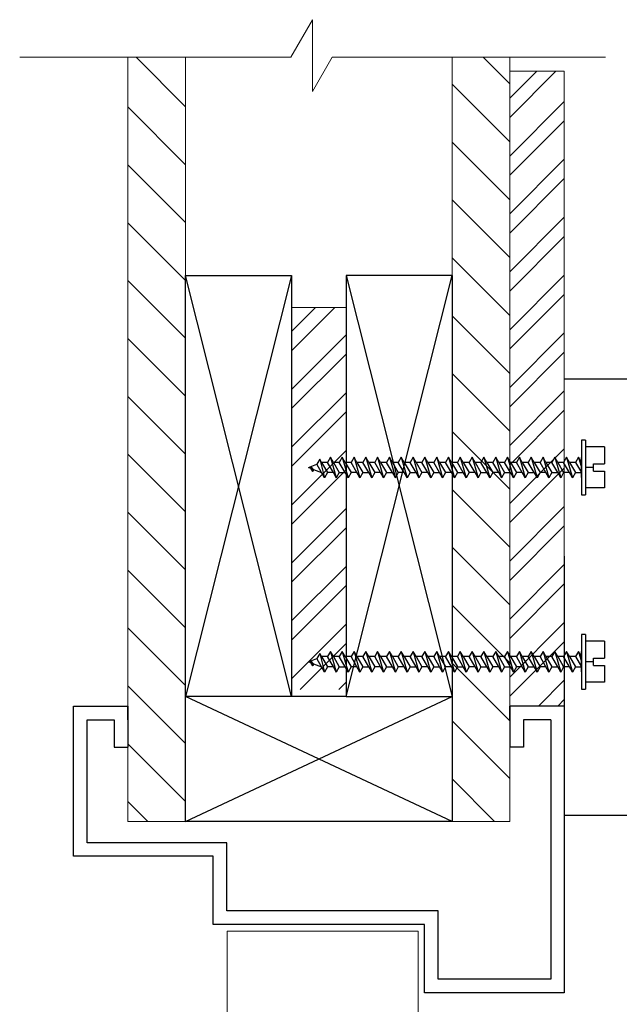
# Model space of a CAD drawing. Units: inches. Extents: x -190 to 509, y -75 to 100.
# Drawn here: x 70 to 75, y 69 to 78 of the extents above; entities that cross this region are included whole.
import ezdxf

# ---------------------------------------------------------------- set-up
doc = ezdxf.new("R2010")
doc.units = ezdxf.units.IN
doc.header["$MEASUREMENT"] = 0
doc.layers.add('DIMENSIONS', color=7, linetype='Continuous')

# ---------------------------------------------------------------- blocks, each defined once
blk = doc.blocks.new('screw')
for p, q in [((0, 0.25), (0, -0.25)), ((0.037, 0.25), (0, 0.25)), ((0.037, 0.25), (0.037, -0.25)), ((0.211, 0.1875), (0.037, 0.1875)), ((0.211, 0.1875), (0.211, 0.033)), ((-2.3004, 0.0937), (-2.3274, 0.0469)), ((-2.2733, 0.0469), (-2.3004, 0.0937)), ((-2.3004, 0.0937), (-2.2463, -0.0938)), ((-2.1921, 0.0937), (-2.2192, 0.0469)), ((-2.1651, 0.0469), (-2.1921, 0.0937)), ((-2.1921, 0.0937), (-2.138, -0.0938)), ((-2.0839, 0.0937), (-2.1109, 0.0469)), ((-2.0568, 0.0469), (-2.0839, 0.0937)), ((-2.0839, 0.0937), (-2.0297, -0.0938)), ((-1.9756, 0.0937), (-2.0027, 0.0469)), ((-1.9486, 0.0469), (-1.9756, 0.0937)), ((-1.9756, 0.0937), (-1.9215, -0.0938)), ((-1.8674, 0.0937), (-1.8944, 0.0469)), ((-1.8403, 0.0469), (-1.8674, 0.0937)), ((-1.8674, 0.0937), (-1.8132, -0.0938)), ((-1.7591, 0.0937), (-1.7862, 0.0469)), ((-1.7321, 0.0469), (-1.7591, 0.0937)), ((-1.7591, 0.0937), (-1.705, -0.0938)), ((-1.6509, 0.0937), (-1.6779, 0.0469)), ((-1.6238, 0.0469), (-1.6509, 0.0937)), ((-1.6509, 0.0937), (-1.5967, -0.0938)), ((-1.5426, 0.0937), (-1.5697, 0.0469)), ((-1.5155, 0.0469), (-1.5426, 0.0937)), ((-1.5426, 0.0937), (-1.4885, -0.0938)), ((-1.4344, 0.0937), (-1.4614, 0.0469)), ((-1.4073, 0.0469), (-1.4344, 0.0937)), ((-1.4344, 0.0937), (-1.3802, -0.0938)), ((-1.3261, 0.0937), (-1.3532, 0.0469)), ((-1.299, 0.0469), (-1.3261, 0.0937)), ((-1.3261, 0.0937), (-1.272, -0.0938)), ((-1.2178, 0.0937), (-1.2449, 0.0469)), ((-1.1908, 0.0469), (-1.2178, 0.0937)), ((-1.2178, 0.0937), (-1.1637, -0.0938)), ((-1.1096, 0.0937), (-1.1367, 0.0469)), ((-1.0825, 0.0469), (-1.1096, 0.0937)), ((-1.1096, 0.0937), (-1.0555, -0.0938)), ((-1.0013, 0.0937), (-1.0284, 0.0469)), ((-0.9743, 0.0469), (-1.0013, 0.0937)), ((-1.0013, 0.0937), (-0.9472, -0.0938)), ((-0.8931, 0.0937), (-0.9202, 0.0469)), ((-0.866, 0.0469), (-0.8931, 0.0937)), ((-0.8931, 0.0937), (-0.839, -0.0938)), ((-0.7848, 0.0937), (-0.8119, 0.0469)), ((-0.7578, 0.0469), (-0.7848, 0.0937)), ((-0.7848, 0.0937), (-0.7307, -0.0938)), ((-0.6766, 0.0937), (-0.7036, 0.0469)), ((-0.6495, 0.0469), (-0.6766, 0.0937)), ((-0.6766, 0.0937), (-0.6225, -0.0938)), ((-0.5683, 0.0937), (-0.5954, 0.0469)), ((-0.5413, 0.0469), (-0.5683, 0.0937)), ((-0.5683, 0.0937), (-0.5142, -0.0938)), ((-0.4601, 0.0937), (-0.4871, 0.0469)), ((-0.433, 0.0469), (-0.4601, 0.0937)), ((-0.4601, 0.0937), (-0.4059, -0.0938)), ((-0.3518, 0.0937), (-0.3789, 0.0469)), ((-0.3248, 0.0469), (-0.3518, 0.0937)), ((-0.3518, 0.0937), (-0.2977, -0.0938)), ((-0.2436, 0.0937), (-0.2706, 0.0469)), ((-0.2165, 0.0469), (-0.2436, 0.0937)), ((-0.2436, 0.0937), (-0.1894, -0.0938)), ((-0.1353, 0.0937), (-0.1624, 0.0469)), ((-0.1083, 0.0469), (-0.1353, 0.0937)), ((-0.1353, 0.0937), (-0.0812, -0.0938)), ((-0.0271, 0.0937), (-0.0541, 0.0469)), ((0, 0.0469), (-0.0271, 0.0937)), ((-0.0271, 0.0937), (0, 0)), ((0, -0.0925), (0, 0.0925)), ((-2.5, 0), (-2.4256, 0.0294)), ((-2.4811, 0.0075), (-2.4628, -0.0381)), ((-2.4544, -0.018), (-2.4811, 0.0075)), ((-2.4811, 0.0075), (-2.4803, -0.0078)), ((-2.3986, 0.0763), (-2.4256, 0.0294)), ((-2.3816, -0.0469), (-2.4256, 0.0294)), ((-2.3816, 0.0469), (-2.3986, 0.0763)), ((-2.3986, 0.0763), (-2.3545, -0.0938)), ((-2.3816, 0.0469), (-2.3274, -0.0469)), ((-2.3274, 0.0469), (-2.3816, 0.0469)), ((-2.2733, -0.0469), (-2.3274, 0.0469)), ((-2.2733, 0.0469), (-2.2192, -0.0469)), ((-2.2192, 0.0469), (-2.2733, 0.0469)), ((-2.1651, -0.0469), (-2.2192, 0.0469)), ((-2.1651, 0.0469), (-2.1109, -0.0469)), ((-2.1109, 0.0469), (-2.1651, 0.0469)), ((-2.0568, -0.0469), (-2.1109, 0.0469)), ((-2.0568, 0.0469), (-2.0027, -0.0469)), ((-2.0027, 0.0469), (-2.0568, 0.0469)), ((-1.9486, -0.0469), (-2.0027, 0.0469)), ((-1.9486, 0.0469), (-1.8944, -0.0469)), ((-1.8944, 0.0469), (-1.9486, 0.0469)), ((-1.8403, -0.0469), (-1.8944, 0.0469)), ((-1.8403, 0.0469), (-1.7862, -0.0469)), ((-1.7862, 0.0469), (-1.8403, 0.0469)), ((-1.7321, -0.0469), (-1.7862, 0.0469)), ((-1.7321, 0.0469), (-1.6779, -0.0469)), ((-1.6779, 0.0469), (-1.7321, 0.0469)), ((-1.6238, -0.0469), (-1.6779, 0.0469)), ((-1.6238, 0.0469), (-1.5697, -0.0469)), ((-1.5697, 0.0469), (-1.6238, 0.0469)), ((-1.5155, -0.0469), (-1.5697, 0.0469)), ((-1.5155, 0.0469), (-1.4614, -0.0469)), ((-1.4614, 0.0469), (-1.5155, 0.0469)), ((-1.4073, -0.0469), (-1.4614, 0.0469)), ((-1.4073, 0.0469), (-1.3532, -0.0469)), ((-1.3532, 0.0469), (-1.4073, 0.0469)), ((-1.299, -0.0469), (-1.3532, 0.0469)), ((-1.299, 0.0469), (-1.2449, -0.0469)), ((-1.2449, 0.0469), (-1.299, 0.0469)), ((-1.1908, -0.0469), (-1.2449, 0.0469)), ((-1.1908, 0.0469), (-1.1367, -0.0469)), ((-1.1367, 0.0469), (-1.1908, 0.0469)), ((-1.0825, -0.0469), (-1.1367, 0.0469)), ((-1.0825, 0.0469), (-1.0284, -0.0469)), ((-1.0284, 0.0469), (-1.0825, 0.0469)), ((-0.9743, -0.0469), (-1.0284, 0.0469)), ((-0.9743, 0.0469), (-0.9202, -0.0469)), ((-0.9202, 0.0469), (-0.9743, 0.0469)), ((-0.866, -0.0469), (-0.9202, 0.0469)), ((-0.866, 0.0469), (-0.8119, -0.0469)), ((-0.8119, 0.0469), (-0.866, 0.0469)), ((-0.7578, -0.0469), (-0.8119, 0.0469)), ((-0.7578, 0.0469), (-0.7036, -0.0469)), ((-0.7036, 0.0469), (-0.7578, 0.0469)), ((-0.6495, -0.0469), (-0.7036, 0.0469)), ((-0.6495, 0.0469), (-0.5954, -0.0469)), ((-0.5954, 0.0469), (-0.6495, 0.0469)), ((-0.5413, -0.0469), (-0.5954, 0.0469)), ((-0.5413, 0.0469), (-0.4871, -0.0469)), ((-0.4871, 0.0469), (-0.5413, 0.0469)), ((-0.433, -0.0469), (-0.4871, 0.0469)), ((-0.433, 0.0469), (-0.3789, -0.0469)), ((-0.3789, 0.0469), (-0.433, 0.0469)), ((-0.3248, -0.0469), (-0.3789, 0.0469)), ((-0.3248, 0.0469), (-0.2706, -0.0469)), ((-0.2706, 0.0469), (-0.3248, 0.0469)), ((-0.2165, -0.0469), (-0.2706, 0.0469)), ((-0.2165, 0.0469), (-0.1624, -0.0469)), ((-0.1624, 0.0469), (-0.2165, 0.0469)), ((-0.1083, -0.0469), (-0.1624, 0.0469)), ((-0.1083, 0.0469), (-0.0541, -0.0469)), ((-0.0541, 0.0469), (-0.1083, 0.0469)), ((-0.0541, 0.0469), (0, -0.0469)), ((0.111, -0.033), (0.111, 0.033)), ((0.111, 0.033), (0.211, 0.033)), ((-2.5, 0), (-2.4803, -0.0078)), ((-2.4628, -0.0381), (-2.4803, -0.0078)), ((-2.4544, -0.018), (-2.4628, -0.0381)), ((-2.4544, -0.018), (-2.3816, -0.0469)), ((-2.3545, -0.0938), (-2.3816, -0.0469)), ((-2.3274, -0.0469), (-2.3545, -0.0938)), ((-2.2733, -0.0469), (-2.3274, -0.0469)), ((-2.2463, -0.0938), (-2.2733, -0.0469)), ((-2.2192, -0.0469), (-2.2463, -0.0938)), ((-2.2192, -0.0469), (-2.1651, -0.0469)), ((-2.138, -0.0938), (-2.1651, -0.0469)), ((-2.1109, -0.0469), (-2.138, -0.0938)), ((-2.0568, -0.0469), (-2.1109, -0.0469)), ((-2.0297, -0.0938), (-2.0568, -0.0469)), ((-2.0027, -0.0469), (-2.0297, -0.0938)), ((-2.0027, -0.0469), (-1.9486, -0.0469)), ((-1.9215, -0.0938), (-1.9486, -0.0469)), ((-1.8944, -0.0469), (-1.9215, -0.0938)), ((-1.8403, -0.0469), (-1.8944, -0.0469)), ((-1.8132, -0.0938), (-1.8403, -0.0469)), ((-1.7862, -0.0469), (-1.8132, -0.0938)), ((-1.7862, -0.0469), (-1.7321, -0.0469)), ((-1.705, -0.0938), (-1.7321, -0.0469)), ((-1.6779, -0.0469), (-1.705, -0.0938)), ((-1.6238, -0.0469), (-1.6779, -0.0469)), ((-1.5967, -0.0938), (-1.6238, -0.0469)), ((-1.5697, -0.0469), (-1.5967, -0.0938)), ((-1.5697, -0.0469), (-1.5155, -0.0469)), ((-1.4885, -0.0938), (-1.5155, -0.0469)), ((-1.4614, -0.0469), (-1.4885, -0.0938)), ((-1.4073, -0.0469), (-1.4614, -0.0469)), ((-1.3802, -0.0938), (-1.4073, -0.0469)), ((-1.3532, -0.0469), (-1.3802, -0.0938)), ((-1.3532, -0.0469), (-1.299, -0.0469)), ((-1.272, -0.0938), (-1.299, -0.0469)), ((-1.2449, -0.0469), (-1.272, -0.0938)), ((-1.1908, -0.0469), (-1.2449, -0.0469)), ((-1.1637, -0.0938), (-1.1908, -0.0469)), ((-1.1367, -0.0469), (-1.1637, -0.0938)), ((-1.1367, -0.0469), (-1.0825, -0.0469)), ((-1.0555, -0.0938), (-1.0825, -0.0469)), ((-1.0284, -0.0469), (-1.0555, -0.0938)), ((-0.9743, -0.0469), (-1.0284, -0.0469)), ((-0.9472, -0.0938), (-0.9743, -0.0469)), ((-0.9202, -0.0469), (-0.9472, -0.0938)), ((-0.9202, -0.0469), (-0.866, -0.0469)), ((-0.839, -0.0938), (-0.866, -0.0469)), ((-0.8119, -0.0469), (-0.839, -0.0938)), ((-0.7578, -0.0469), (-0.8119, -0.0469)), ((-0.7307, -0.0938), (-0.7578, -0.0469)), ((-0.7036, -0.0469), (-0.7307, -0.0938)), ((-0.7036, -0.0469), (-0.6495, -0.0469)), ((-0.6225, -0.0938), (-0.6495, -0.0469)), ((-0.5954, -0.0469), (-0.6225, -0.0938)), ((-0.5413, -0.0469), (-0.5954, -0.0469)), ((-0.5142, -0.0938), (-0.5413, -0.0469)), ((-0.4871, -0.0469), (-0.5142, -0.0938)), ((-0.4871, -0.0469), (-0.433, -0.0469)), ((-0.4059, -0.0938), (-0.433, -0.0469)), ((-0.3789, -0.0469), (-0.4059, -0.0938)), ((-0.3248, -0.0469), (-0.3789, -0.0469)), ((-0.2977, -0.0938), (-0.3248, -0.0469)), ((-0.2706, -0.0469), (-0.2977, -0.0938)), ((-0.2706, -0.0469), (-0.2165, -0.0469)), ((-0.1894, -0.0938), (-0.2165, -0.0469)), ((-0.1624, -0.0469), (-0.1894, -0.0938)), ((-0.1083, -0.0469), (-0.1624, -0.0469)), ((-0.0812, -0.0938), (-0.1083, -0.0469)), ((-0.0541, -0.0469), (-0.0812, -0.0938)), ((-0.0541, -0.0469), (0, -0.0469)), ((0.111, 0), (0.037, 0)), ((0.111, -0.033), (0.211, -0.033)), ((0.211, -0.033), (0.211, -0.1875)), ((0, -0.25), (0.037, -0.25)), ((0.211, -0.1875), (0.037, -0.1875))]:
    blk.add_line(p, q)
blk = doc.blocks.new('SCREW SET')
for p in [(0, 0.89), (0, -0.89)]:
    blk.add_blockref('screw', p)

msp = doc.modelspace()

# ---------------------------------------------------------------- hatches: boundary and pattern name
at = {"lineweight": 0}
h = msp.add_hatch(dxfattribs=at)
h.set_pattern_fill('ANSI31', color=256, scale=3, angle=270)
h.set_pattern_definition([(315, (36.89293, 19.36902), (0.265165, 0.265165), [])])
h.paths.add_polyline_path([(70.7918, 77.6723), (71.321, 77.6723), (71.321, 75.6723), (71.321, 72.1723), (71.321, 70.6723), (70.7918, 70.6723)])
h = msp.add_hatch(dxfattribs=at)
h.set_pattern_fill('ANSI31', color=256, scale=3, angle=270)
h.set_pattern_definition([(315, (37.9512, 19.36902), (0.265165, 0.265165), [])])
h.paths.add_polyline_path([(73.7627, 75.6723), (73.7627, 77.6723), (74.2918, 77.6723), (74.2918, 70.6723), (73.7627, 70.6723), (73.7627, 72.1723)])
h = msp.add_hatch(dxfattribs=at)
h.set_pattern_fill('ANSI32', color=256)
h.set_pattern_definition([(45, (73.16604, 76.1723), (-0.265165, 0.265165), []), (45, (73.3428, 76.1723), (-0.265165, 0.265165), [])])
h.paths.add_polyline_path([(74.7918, 77.5447), (74.2918, 77.5447), (74.2918, 71.727), (74.7918, 71.727)])
h = msp.add_hatch(dxfattribs=at)
h.set_pattern_fill('ANSI32', color=256)
h.set_pattern_definition([(45, (37.42206, 19.07745), (-0.265165, 0.265165), []), (45, (37.59884, 19.07745), (-0.265165, 0.265165), [])])
h.paths.add_polyline_path([(72.7918, 71.8807), (72.2918, 71.8807), (72.2918, 75.3807), (72.7918, 75.3807)])

# ---------------------------------------------------------------- linework, layer by layer
for p, q in [((70.7918, 70.6723), (70.7918, 77.6723)), ((71.321, 75.6723), (71.321, 77.6723)), ((73.7627, 75.6723), (73.7627, 77.6723)), ((74.2918, 70.6723), (74.2918, 77.6723)), ((72.2918, 75.3807), (72.7918, 75.3807)), ((70.7918, 70.6723), (71.321, 70.6723)), ((73.7627, 70.6723), (74.2918, 70.6723)), ((71.7006, 69.667), (73.4506, 69.667)), ((71.7006, 63.6609), (71.7006, 69.667)), ((73.4506, 63.6609), (73.4506, 69.667))]:
    msp.add_line(p, q, dxfattribs=at)
at = {"color": 0, "lineweight": 0}
msp.add_lwpolyline([(69.7997, 77.6723), (72.2838, 77.6723), (72.4826, 78.0167), (72.4826, 77.3593), (72.6633, 77.6723), (75.1677, 77.6723)], dxfattribs=at)
at = {"lineweight": 0}
msp.add_lwpolyline([(74.7918, 71.727), (74.2918, 71.727), (74.2918, 77.5447), (74.7918, 77.5447)], close=True, dxfattribs=at)
at = {"layer": 'DIMENSIONS'}
for p, q in [((71.321, 70.6723), (71.321, 75.6723)), ((71.321, 75.6723), (72.2918, 75.6723)), ((72.2918, 75.6723), (71.321, 71.8165)), ((72.2918, 71.8165), (71.321, 75.6723)), ((72.2918, 75.6723), (72.2918, 71.8165)), ((73.7627, 75.6723), (72.7918, 75.6723)), ((72.7918, 75.6723), (72.7918, 71.8165)), ((72.7918, 75.6723), (73.7627, 71.8165)), ((72.7918, 71.8165), (73.7627, 75.6723)), ((73.7627, 75.6723), (73.7627, 70.6723)), ((72.2918, 75.3807), (72.2918, 71.8165)), ((72.7918, 75.3807), (72.7918, 71.8165)), ((74.7918, 74.727), (80.7918, 74.727)), ((74.7918, 73.102), (74.7918, 71.727)), ((72.2918, 71.8165), (71.321, 71.8165)), ((71.321, 70.6723), (73.7627, 71.8165)), ((73.7627, 70.6723), (71.321, 71.8165)), ((72.7918, 71.8165), (72.2918, 71.8165)), ((72.7918, 71.8165), (73.7627, 71.8165)), ((70.2918, 70.352), (70.2918, 71.727)), ((70.2918, 71.727), (70.7918, 71.727)), ((70.7918, 71.602), (70.7918, 71.727)), ((70.7918, 71.727), (70.7918, 71.352)), ((74.7918, 71.727), (74.2918, 71.727)), ((74.2918, 71.602), (74.2918, 71.727)), ((74.2918, 71.727), (74.2918, 71.352)), ((74.7918, 71.727), (74.7918, 69.102)), ((70.4168, 70.477), (70.4168, 71.602)), ((70.4168, 71.602), (70.6668, 71.602)), ((70.6668, 71.602), (70.6668, 71.352)), ((74.6668, 71.602), (74.4168, 71.602)), ((74.4168, 71.602), (74.4168, 71.352)), ((74.6668, 71.602), (74.6668, 69.227)), ((70.6668, 71.352), (70.7918, 71.352)), ((74.4168, 71.352), (74.2918, 71.352)), ((80.7918, 70.727), (74.7918, 70.727)), ((73.7627, 70.6723), (71.321, 70.6723)), ((71.6981, 70.477), (70.4168, 70.477)), ((71.6981, 69.852), (71.6981, 70.477)), ((71.5731, 70.352), (70.2918, 70.352)), ((71.5731, 69.727), (71.5731, 70.352)), ((73.6356, 69.852), (71.6981, 69.852)), ((73.6356, 69.227), (73.6356, 69.852)), ((73.5106, 69.727), (71.5731, 69.727)), ((73.5106, 69.102), (73.5106, 69.727)), ((74.6668, 69.227), (73.6356, 69.227)), ((74.7918, 69.102), (73.5106, 69.102))]:
    msp.add_line(p, q, dxfattribs=at)

# ---------------------------------------------------------------- block references
msp.add_blockref('SCREW SET', (74.9481, 73.0245))

doc.saveas('drawing.dxf')
